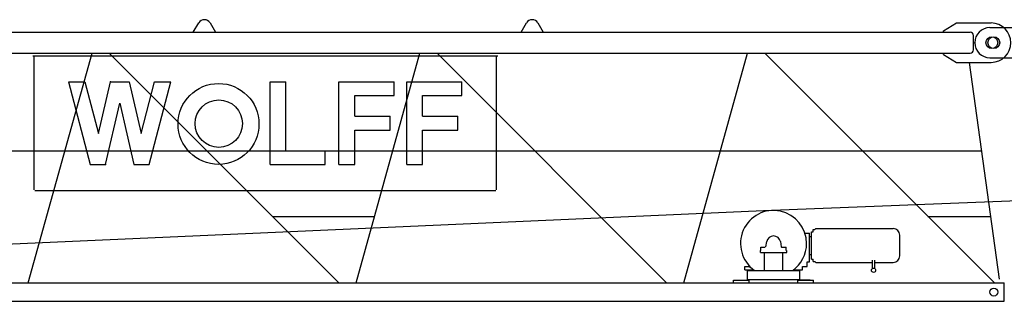
# Model space of a CAD drawing. Extents: x 957 to 213504, y 259464 to 475894.
# Drawn here: x 143690 to 151200, y 354151 to 356296 of the extents above; entities that cross this region are included whole.
import ezdxf

# ---------------------------------------------------------------- set-up
doc = ezdxf.new("R2010")
doc.units = 0
doc.layers.add('1', color=7, linetype='Continuous')

# ---------------------------------------------------------------- blocks, each defined once
blk = doc.blocks.new('W_6020_8_37_5m_TFS_UV20')
at = {"linetype": 'Continuous'}
for p, q in [((4929, 6376.2), (4971, 6446.8)), ((5056.9, 6446.8), (5099, 6376.2)), ((7429, 6376.2), (7471, 6446.8)), ((7556.9, 6446.8), (7599, 6376.2)), ((10650, 6386.2), (10750, 6446.2)), ((10650, 6376.2), (10650, 6386.2)), ((10750, 6446.2), (11015, 6446.2)), ((1200, 6376.2), (10855, 6376.2)), ((10880, 6241.2), (10880, 6351.2)), ((1200, 6216.2), (10855, 6216.2)), ((3670.8, 4466.2), (4157.2, 6216.2)), ((3705, 6196.2), (7251, 6196.2)), ((3715, 5175.2), (3715, 6191.2)), ((4288.7, 6216.2), (6039.3, 4466.2)), ((6170.8, 4466.2), (6657.2, 6216.2)), ((6788.7, 6216.2), (8539.3, 4466.2)), ((7241, 5175.2), (7241, 6191.2)), ((8670.8, 4466.2), (9157.2, 6216.2)), ((9288.7, 6216.2), (11039.3, 4466.2)), ((10650, 6206.2), (10650, 6216.2)), ((10650, 6206.2), (10750, 6146.2)), ((10750, 6146.2), (11015, 6146.2)), ((11077.2, 4495.5), (10850, 6146.2)), ((3978, 5998.2), (4102, 5998.2)), ((3978, 5998.2), (4143, 5368.2)), ((4102, 5998.2), (4205.2, 5604.2)), ((4205.2, 5604.2), (4296.7, 5998.2)), ((4296.7, 5998.2), (4439.2, 5998.2)), ((4439.2, 5998.2), (4530.7, 5604.2)), ((4530.7, 5604.2), (4633.9, 5998.2)), ((4593, 5368.2), (4758, 5998.2)), ((4633.9, 5998.2), (4758, 5998.2)), ((5515.5, 5998.2), (5635.5, 5998.2)), ((5515.5, 5368.2), (5515.5, 5998.2)), ((5635.5, 5473.2), (5635.5, 5998.2)), ((6040.5, 5368.2), (6040.5, 5998.2)), ((6040.5, 5998.2), (6460.5, 5998.2)), ((6460.5, 5893.2), (6460.5, 5998.2)), ((6558, 5998.2), (6978, 5998.2)), ((6558, 5368.2), (6558, 5998.2)), ((6978, 5893.2), (6978, 5998.2)), ((6160.5, 5735.7), (6160.5, 5893.2)), ((6160.5, 5893.2), (6460.5, 5893.2)), ((6678, 5893.2), (6978, 5893.2)), ((6678, 5735.7), (6678, 5893.2)), ((4259.2, 5368.2), (4368, 5836.4)), ((4368, 5836.4), (4476.7, 5368.2)), ((6160.5, 5735.7), (6430.5, 5735.7)), ((6430.5, 5630.7), (6430.5, 5735.7)), ((6678, 5735.7), (6948, 5735.7)), ((6948, 5630.7), (6948, 5735.7)), ((9344.9, 5019.5), (25874.7, 5679.1)), ((6160.5, 5630.7), (6430.5, 5630.7)), ((6160.5, 5368.2), (6160.5, 5630.7)), ((6678, 5368.2), (6678, 5630.7)), ((6678, 5630.7), (6948, 5630.7)), ((1212.5, 5473.2), (10942.6, 5473.2)), ((5635.5, 5473.2), (5935.5, 5473.2)), ((5935.5, 5368.2), (5935.5, 5473.2)), ((4143, 5368.2), (4259.2, 5368.2)), ((4476.7, 5368.2), (4593, 5368.2)), ((5515.5, 5368.2), (5935.5, 5368.2)), ((6040.5, 5368.2), (6160.5, 5368.2)), ((6558, 5368.2), (6678, 5368.2)), ((3720, 5170.2), (7236, 5170.2)), ((1297.2, 4666.2), (9337.6, 5019.1)), ((5532.1, 4973.2), (6311.7, 4973.2)), ((10532.1, 4973.2), (11011.4, 4973.2)), ((9593.9, 4846.2), (9629.5, 4846.2)), ((9629.5, 4626.2), (9629.5, 4846.2)), ((9629.5, 4751.2), (9629.5, 4841.8)), ((9629.5, 4819.8), (9644.3, 4819.8)), ((9644.3, 4646.6), (9644.3, 4855.8)), ((9644.3, 4855.8), (9656.3, 4855.8)), ((9656.3, 4855.8), (9656.3, 4872.8)), ((9656.3, 4872.8), (9669.3, 4872.8)), ((9669.3, 4872.8), (9676.7, 4880.2)), ((9676.7, 4880.2), (10268, 4880.2)), ((10318, 4751.2), (10318, 4830.2)), ((9259, 4738.7), (9292.1, 4738.7)), ((9259, 4717.2), (9259, 4738.7)), ((9296, 4742), (9302.8, 4780.4)), ((9407.2, 4780.4), (9413.9, 4742)), ((9417.9, 4738.7), (9451, 4738.7)), ((9451, 4717.2), (9451, 4738.7)), ((9629.5, 4660.6), (9629.5, 4751.2)), ((10318, 4672.2), (10318, 4751.2)), ((9255, 4697.2), (9255, 4712.2)), ((9255, 4697.2), (9455, 4697.2)), ((9259, 4712.2), (9259, 4717.2)), ((9285, 4561.2), (9285, 4697.2)), ((9425, 4561.2), (9425, 4697.2)), ((9451, 4712.2), (9451, 4717.2)), ((9455, 4697.2), (9455, 4712.2)), ((9629.5, 4682.6), (9644.3, 4682.6)), ((9135, 4591.2), (9178.6, 4591.2)), ((9135, 4566.2), (9135, 4591.2)), ((9575, 4591.2), (9611.3, 4591.2)), ((9575, 4566.2), (9575, 4591.2)), ((9611.3, 4591.2), (9611.3, 4626.2)), ((9611.3, 4626.2), (9629.5, 4626.2)), ((9644.3, 4646.6), (9656.3, 4646.6)), ((9656.3, 4629.7), (9656.3, 4646.6)), ((9656.3, 4629.7), (9669.3, 4629.7)), ((9669.3, 4629.7), (9676.7, 4622.2)), ((9676.7, 4622.2), (10108.9, 4622.2)), ((10108.9, 4575.9), (10108.9, 4639.4)), ((10126.2, 4575.9), (10126.2, 4639.4)), ((10126.2, 4622.2), (10268, 4622.2)), ((9135, 4566.2), (9201.7, 4566.2)), ((9155, 4486.2), (9155, 4566.2)), ((9155, 4561.2), (9555, 4561.2)), ((9508.3, 4566.2), (9575, 4566.2)), ((9555, 4486.2), (9555, 4566.2)), ((2410.9, 4466.2), (11114, 4466.2)), ((9050, 4486.2), (9170, 4486.2)), ((9050, 4466.2), (9050, 4486.2)), ((9075, 4486.2), (9155, 4486.2)), ((9155, 4491.2), (9555, 4491.2)), ((9170, 4466.2), (9170, 4486.2)), ((9540, 4486.2), (9660, 4486.2)), ((9540, 4466.2), (9540, 4486.2)), ((9635, 4486.2), (9555, 4486.2)), ((9660, 4466.2), (9660, 4486.2)), ((11114, 4326.2), (11114, 4466.2)), ((2389.5, 4326.2), (11114, 4326.2))]:
    blk.add_line(p, q, dxfattribs=at)
at = {"color": 7, "linetype": 'Continuous'}
for p, q in [((11005, 6411.2), (11305, 6411.2)), ((11005, 6181.2), (11305, 6181.2))]:
    blk.add_line(p, q, dxfattribs=at)
at = {"linetype": 'Continuous'}
for centre, radius in [((11020, 6296.2), 45), ((5121.8, 5677), 308.5), ((5123.5, 5679.5), 180.5), ((10117.6, 4562.5), 16), ((11035, 4396.2), 30)]:
    blk.add_circle(centre, radius, dxfattribs=at)
at = {"color": 7, "linetype": 'Continuous'}
for centre, radius in [((11035, 6296.2), 45), ((11035, 4396.2), 30)]:
    blk.add_circle(centre, radius, dxfattribs=at)
at = {"linetype": 'Continuous'}
for centre, radius, start, end in [((5014, 6421.2), 50, 30.77885, 149.22115), ((7514, 6421.2), 50, 30.77885, 149.22115), ((11015, 6296.2), 150, 270, 90), ((10855, 6351.2), 25, 0, 90), ((10855, 6241.2), 25, 270, 360), ((9355, 4766.2), 252, 0, 234.43858), ((9355, 4771.2), 53, 10, 170), ((10268, 4830.2), 50, 0, 90), ((9417.9, 4742.7), 4, 190, 270), ((9355, 4766.2), 252, 305.56142, 360), ((10268, 4672.2), 50, 270, 360)]:
    blk.add_arc(centre, radius, start, end, dxfattribs=at)
at = {"color": 7, "linetype": 'Continuous'}
blk.add_arc((11005, 6296.2), 115, 90, 270, dxfattribs=at)
at = {"color": 7}
blk.add_point((10890, 6296.2), dxfattribs=at)
for p in [(4296.7, 5998.2), (4259.2, 5368.2), (9155, 4486.2), (9155, 4486.2), (9555, 4486.2)]:
    blk.add_point(p)

msp = doc.modelspace()

# ---------------------------------------------------------------- block references
at = {"layer": '1', "color": 7, "linetype": 'Continuous'}
msp.add_blockref('W_6020_8_37_5m_TFS_UV20', (140085, 349824.8), dxfattribs=at)

doc.saveas('drawing.dxf')
